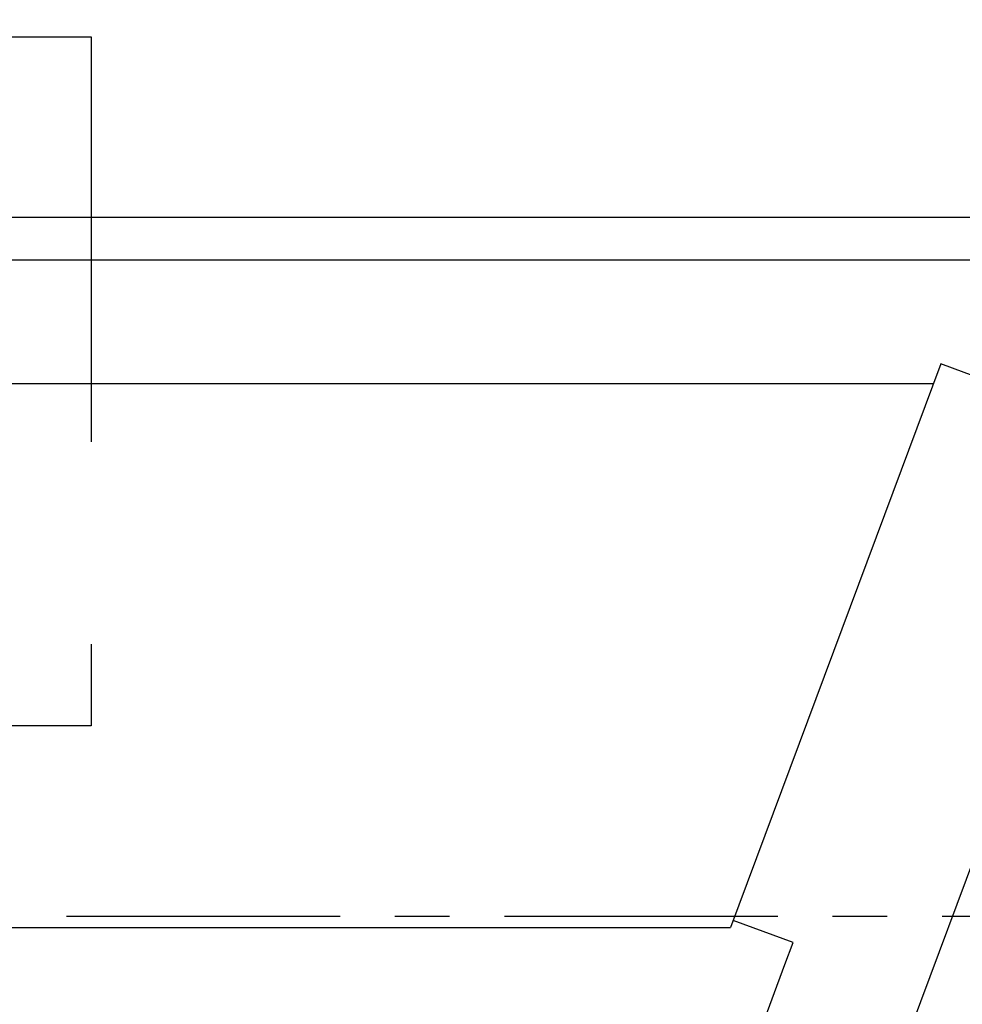
# Model space of a CAD drawing. Units: millimetres. Extents: x 17891 to 32328, y 18593 to 29476.
# Drawn here: x 18010 to 18024, y 18965 to 18980 of the extents above; entities that cross this region are included whole.
import ezdxf

# ---------------------------------------------------------------- set-up
doc = ezdxf.new("R2010")
doc.units = ezdxf.units.MM
doc.header["$LTSCALE"] = 5
doc.linetypes.add('CENTER', pattern=[50.8, 31.75, -6.35, 6.35, -6.35])
doc.linetypes.add('HIDDEN', pattern=[9.525, 6.35, -3.175])
for name, color, linetype in [('CONDENSER-STD-CONTROL', 1, 'Continuous'), ('UNIT', 6, 'Continuous'), ('WS-NO-CONTROL', 3, 'Continuous')]:
    doc.layers.add(name, color=color, linetype=linetype)
doc.styles.add('SUBMITTAL', font='romans.shx', dxfattribs={"width": 0.75})
doc.dimstyles.new('SUBMITTAL', dxfattribs={"dimtxt": 0.09375, "dimasz": 0.09375, "dimexe": 0.03125, "dimexo": 0.0625, "dimgap": 0.0625, "dimtad": 0, "dimdec": 4, "dimzin": 4, "dimdsep": 46, "dimlunit": 4, "dimtxsty": 'SUBMITTAL', "dimcen": 0.09375, "dimclre": 6, "dimadec": 0, "dimazin": 0, "dimtfac": 1, "dimtdec": 0, "dimtofl": 0, "dimtmove": 0, "dimatfit": 3, "dimfxl": 0, "dimfrac": 2, "dimtolj": 1, "dimtzin": 4, "dimarcsym": 0})

msp = doc.modelspace()

# ---------------------------------------------------------------- linework, layer by layer
at = {"layer": 'CONDENSER-STD-CONTROL', "linetype": 'CENTER', "ltscale": 0.027}
msp.add_line((17962.4, 18966.3784), (18026.721, 18966.3784), dxfattribs=at)
at = {"layer": 'UNIT'}
for p, q in [((18031.8046, 18977.3281), (17992.3624, 18977.3281)), ((18033.2958, 18976.6588), (17955.8253, 18976.6588)), ((18024.1034, 18975.0354), (18023.3516, 18973.0192)), ((18027.7342, 18973.6815), (18024.1034, 18975.0354)), ((17965.1316, 18974.7296), (18023.9894, 18974.7296)), ((18023.3516, 18973.0192), (18020.8074, 18966.1963)), ((18025.5231, 18969.7005), (18009.5605, 18926.8896)), ((17968.3136, 18966.1963), (18020.8074, 18966.1963)), ((18021.7869, 18965.961), (18020.85, 18966.3104)), ((18021.6594, 18965.6191), (18021.7869, 18965.961)), ((18009.5605, 18933.1714), (18021.6601, 18965.6181))]:
    msp.add_line(p, q, dxfattribs=at)
at = {"layer": 'WS-NO-CONTROL', "linetype": 'HIDDEN', "ltscale": 0.2}
msp.add_lwpolyline([(17978.3323, 18980.1644), (18010.7887, 18980.1644), (18010.7887, 18969.3591), (17978.3323, 18969.3591), (17978.3323, 18980.1644)], dxfattribs=at)

# ---------------------------------------------------------------- leaders
at = {"layer": 'WS-NO-CONTROL', "annotation_type": 0, "has_hookline": 1, "hookline_direction": 0, "text_width": 57.0471}
msp.add_leader([(17983.7415, 18973.0438), (18045.2538, 19014.5105), (18049.3264, 19014.5105)], dimstyle='SUBMITTAL', override={"dimscale": 58.18, "dimasz": 0.07, "dimgap": 0.03, "dimcen": 4.055284, "dimarcsym": 1}, dxfattribs=at)

doc.saveas('drawing.dxf')
